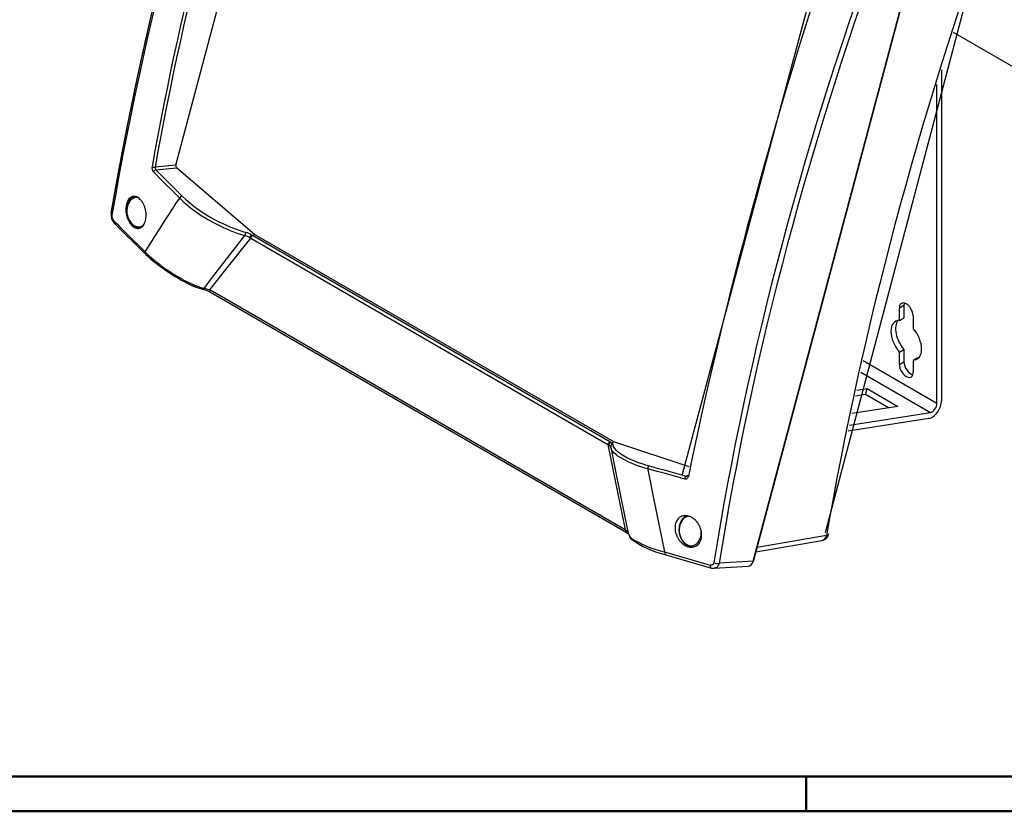
# Model space of a CAD drawing. Units: millimetres. Extents: x 1 to 840, y 1 to 593.
# Drawn here: x 245 to 359, y 1 to 92 of the extents above; entities that cross this region are included whole.
import ezdxf

# ---------------------------------------------------------------- set-up
doc = ezdxf.new("R2010")
doc.units = ezdxf.units.MM

msp = doc.modelspace()

# ---------------------------------------------------------------- linework, layer by layer
for p, q in [((263.366224, 75.4145355), (278.5945028, 132.5185088)), ((338.2077247, 33.1110229), (357.2531026, 105.1616095)), ((329.8936208, 29.817274), (349.6975496, 104.0793122)), ((329.9527511, 29.9344301), (349.7561237, 104.1943827)), ((321.7549719, 39.8436805), (337.2586458, 97.8075115)), ((351.5870542, 86.4078661), (351.5870542, 48.2857357)), ((351.0567241, 47.9795495), (351.0567241, 84.6933049)), ((263.366224, 75.4145355), (260.9678956, 75.1880532)), ((261.0661998, 74.8820705), (263.4534711, 75.1075087)), ((272.4231419, 67.4378909), (263.4534711, 75.1075087)), ((263.4210448, 71.0333009), (263.8105109, 71.615497)), ((262.5046672, 69.646645), (263.0939489, 70.5410877)), ((263.0941593, 70.5409491), (263.190471, 70.6862382)), ((263.1904233, 70.6862699), (263.4211384, 71.0332381)), ((259.8154534, 65.4361031), (262.2722538, 69.3036229)), ((262.2784697, 69.2996754), (262.5050045, 69.6464225)), ((256.2162095, 68.7783794), (259.8609058, 65.1573235)), ((267.4763708, 62.364474), (271.3262015, 67.2971997)), ((268.9640175, 63.2200101), (271.9910121, 67.0204112)), ((271.8707775, 67.0677318), (271.9930741, 67.0193736)), ((271.9928922, 67.0189137), (313.1501575, 43.2567555)), ((272.0850558, 67.363342), (272.0854264, 67.3630883)), ((272.0894737, 67.3643161), (272.4231419, 67.4378909)), ((272.0897722, 67.3648752), (272.2168707, 67.2967893)), ((313.3738723, 43.5341391), (272.2166071, 67.2962973)), ((313.8180679, 43.5385192), (272.4231419, 67.4378909)), ((267.2795144, 61.0672412), (268.9654449, 63.2188621)), ((264.0725685, 62.3028027), (265.5090316, 61.5779904)), ((265.4358459, 61.4481781), (265.5890239, 61.388217)), ((265.5122578, 61.5842634), (265.6158446, 61.5427363)), ((265.5890239, 61.388217), (266.5595837, 61.0912755)), ((265.615903, 61.5427007), (266.2323762, 61.3447273)), ((266.2325916, 61.3453774), (266.6164716, 61.2298048)), ((266.6163088, 61.2303123), (267.4815968, 62.3603922)), ((266.6173802, 61.2334707), (267.2814549, 61.0721667)), ((315.1457914, 33.4315043), (267.2801395, 61.0667513)), ((315.2421278, 33.1163828), (267.3764759, 60.7516299)), ((346.7256951, 58.9774892), (347.2560252, 59.2836754)), ((347.2560252, 59.2836754), (347.2560252, 57.840576)), ((346.7256951, 57.5343898), (346.7256951, 58.9774892)), ((348.3166854, 58.0589305), (348.3166854, 56.6158311)), ((346.7256951, 57.5343898), (347.2560252, 57.840576)), ((346.7256951, 53.888616), (347.2560252, 54.1948022)), ((346.7256951, 52.4455165), (346.7256951, 53.888616)), ((347.2560252, 54.1948022), (347.2560252, 52.7517028)), ((351.0567241, 47.9795495), (342.5685368, 52.8802068)), ((346.7256951, 52.4455165), (347.2560252, 52.7517028)), ((348.3166854, 52.9700573), (348.8470154, 53.2762435)), ((348.3166854, 52.9700573), (348.3166854, 51.5269579)), ((342.2726524, 51.5606272), (350.2975629, 46.9274429)), ((342.824654, 48.9968437), (341.6718675, 48.8157713)), ((341.8176724, 49.4903466), (343.0060375, 49.6770074)), ((342.824654, 48.9968437), (343.0060375, 49.6770074)), ((345.4728623, 47.4678999), (342.824654, 48.9968437)), ((343.0060375, 49.6770074), (346.5415714, 47.635766)), ((340.9648129, 45.4615139), (350.2975629, 46.9274429)), ((346.5415714, 47.635766), (341.2441366, 46.8036786)), ((350.1161793, 46.2472792), (340.8264763, 44.7881117)), ((313.1469871, 43.2561235), (314.397034, 36.9847707)), ((313.1505014, 43.25719), (313.2538879, 43.1753577)), ((313.37428, 43.5347926), (313.4880282, 43.4638274)), ((313.4829102, 43.4622398), (313.4832039, 43.46211)), ((313.4829153, 43.4622123), (313.4875855, 43.4630769)), ((313.4875797, 43.4631085), (313.8180679, 43.5385192)), ((322.5164754, 40.6573441), (313.8180679, 43.5385192)), ((313.4650584, 42.9779544), (313.4736055, 42.9274252)), ((313.4736055, 42.9274252), (313.9408915, 40.5434063)), ((313.9366602, 40.5425462), (315.0896656, 34.8704569)), ((317.7192708, 40.4911735), (317.899366, 39.5801351)), ((317.8994325, 39.5801481), (318.0072574, 39.0377237)), ((318.0072861, 39.0377295), (318.0525465, 38.8107038)), ((318.052421, 38.8106786), (318.3323909, 37.4142792)), ((322.3044121, 39.6501895), (322.1674106, 39.60527)), ((314.4004311, 36.9854307), (315.144296, 33.4311913)), ((318.3325909, 37.4143193), (318.4417858, 36.8737384)), ((318.4389377, 36.8731498), (319.6788792, 30.8713689)), ((315.093621, 34.8712584), (315.484048, 33.0161284)), ((315.483725, 33.0159142), (315.5400833, 32.8773025)), ((315.5001506, 32.9586504), (315.7210212, 32.5016357)), ((315.5391358, 32.8766817), (315.6643308, 32.6459276)), ((315.7210212, 32.5016357), (315.8037908, 32.3915314)), ((330.2034715, 30.8745973), (337.7890686, 32.191299)), ((338.3309251, 32.7692443), (330.3387768, 31.3819738)), ((323.0410495, 31.4562429), (323.0584636, 31.4585169)), ((319.8335572, 30.5334652), (325.0832518, 29.0182721)), ((329.8936208, 29.817274), (325.9674597, 29.5723816)), ((325.0839403, 29.0206574), (325.373654, 28.9884268)), ((325.373654, 28.9884268), (329.2917427, 29.2328157))]:
    msp.add_line(p, q)
at = {"color": 1, "linetype": 'Continuous'}
msp.add_line((425.8332662, 48.6181888), (352.9467825, 90.6992198), dxfattribs=at)
at = {"color": 3, "linetype": 'Continuous', "lineweight": 50}
msp.add_line((836, 5), (20, 5), dxfattribs=at)
at = {"color": 1, "linetype": 'Continuous', "lineweight": 50}
for p, q in [((336, 1), (336, 5)), ((840, 1), (1, 1))]:
    msp.add_line(p, q, dxfattribs=at)
for centre, radius, start, end in [((261.3584255, 75.1297665), 0.7490701, 170.159202737, 220.559928504), ((261.3689051, 75.1481045), 0.4029945, 174.31094399, 221.310769208), ((275.5865839, 83.7899571), 16.9379092, 225.953291198, 243.975696299), ((275.3735201, 83.6206136), 16.3035741, 226.179678007, 242.774386702), ((257.2201528, 69.6494187), 1.3237948, 171.983495089, 220.928345251), ((256.7450594, 69.5462637), 0.7521167, 170.564508553, 220.866545238), ((277.3361944, 87.00062), 20.2080097, 242.210448194, 253.021139948), ((277.3603318, 86.9039577), 20.515674, 243.339965643, 252.904060397), ((270.7812953, 65.2336715), 2.1327243, 59.286234599, 75.111195115), ((270.7315932, 65.3625621), 2.4155696, 55.922938444, 73.068507687), ((272.3294718, 66.959932), 0.4712676, 121.188068923, 166.838529405), ((273.1077458, 79.0852608), 19.0505459, 225.782094262, 241.702537082), ((274.989087, 81.8191392), 22.4997883, 227.762564996, 244.875127921), ((265.41299, 57.1813791), 4.0745512, 61.191079612, 73.656001325), ((313.5664064, 43.1602914), 0.3132802, 105.457430555, 177.341749347), ((320.1944537, 51.2170672), 11.0077424, 236.947137378, 257.005993393), ((320.694216, 52.1141439), 11.6624878, 238.670329138, 256.074309442), ((322.2136831, 39.7606241), 0.1620988, 253.413729885, 287.238816534), ((314.4638376, 32.5296047), 1.1307006, 25.490656528, 52.905959726), ((314.6031606, 31.9367785), 1.3415459, 47.289811194, 61.556515175), ((337.6180468, 33.1765662), 1, 279.847237896, 350.203417416), ((315.8494633, 32.7583184), 0.2141637, 211.292586509, 222.256045564), ((322.1671773, 40.9078865), 10.6311331, 233.233061449, 257.323709907), ((322.9719872, 44.5481033), 14.0664003, 241.050268786, 256.472377886), ((329.0782072, 30.1663592), 0.9047752, 329.526146256, 345.147068078)]:
    msp.add_arc(centre, radius, start, end)
for centre, major_axis, ratio, start_param, end_param in [((447.6702231, 143.0796833), (-139.8048239, -257.5245805), 0.5378305691, 4.994523987, 5.2736398805), ((493.9766902, 118.1369646), (-170.222397, -247.021184), 0.6747192424, 5.0920843103, 5.3056655249), ((494.1297454, 118.0314942), (-170.080545, -246.815333), 0.6747192424, 5.0920843103, 5.3056655249), ((544.2247078, 100.9914375), (-149.2389254, -261.1769386), 0.5708847701, 5.0133302773, 5.2786716039), ((538.4928387, 90.6432218), (-153.5755721, -249.557292), 0.6152874923, 5.0259070647, 5.3050229582), ((538.7565617, 90.4809288), (-153.3196128, -249.1413632), 0.6152874923, 5.0259070647, 5.3050229582), ((497.0672924, 116.3526046), (-132.364153, -269.2115539), 0.4687438297, 5.0069259816, 5.2205071963), ((260.8159581, 75.2927533), (-0.2461208, 0.04387), 0.4126431591, 0.729294096, 2.3074466985), ((260.9847777, 74.6781639), (-0.1780938, -0.1754497), 0.5933110267, 3.7776935152, 5.4285492668), ((487.59187, 97.8642824), (-277.4853569, 110.802859), 0.4782052018, 0.8290697138, 0.8467450448), ((263.5449773, 75.3123676), (-0.0414889, 0.2468279), 0.7458310865, 1.0228503703, 2.4136703119), ((487.5039363, 97.6440685), (-277.7167875, 110.8952717), 0.4782052018, 0.8290697138, 0.8467450448), ((258.9891285, 70.0083775), (0.2632438, -1.6759262), 0.7399972094, 2.9330206403, 6.592878022), ((264.0035175, 71.6534387), (-0.175814, -0.1777342), 0.581773546, 3.7701081399, 5.4209638915), ((256.4019763, 69.7488021), (-0.4926822, 0.0852308), 0.4487112354, 0, 0.7089796782), ((256.5748514, 69.1344185), (-0.3548646, -0.3522373), 0.6096161036, 5.4585720482, 6.2831853072), ((469.8862171, 64.02821), (-264.3502862, 126.4066243), 0.4007482787, 0.8427894923, 0.8647568135), ((271.3536527, 67.4695189), (-0.0727351, -0.2391853), 0.1535323409, 0.7995501474, 2.6364377382), ((272.1649226, 67.0712523), (-0.125, -0.2165064), 0.5773502692, 3.6302848441, 5.2655355609), ((260.2145955, 65.5181751), (-0.3499666, -0.3571042), 0.5944459778, 5.4502572109, 6.2831853072), ((265.6446917, 61.9024725), (-0.2088458, -0.4542944), 0.0345800564, 0, 0.812602567), ((265.7434975, 61.8637566), (0.1544736, 0.4755396), 0.0610591293, 2.3290124002, 3.1415926536), ((266.6975577, 61.5718618), (0.137974, 0.4805863), 0.0461922618, 3.1415926536, 3.9346739258), ((267.6264759, 61.1846426), (-0.25, -0.4330127), 0.5773502692, 5.2953879427, 6.2831853072), ((347.5211902, 58.5182099), (-0.5625, 0.9742786), 0.5773502692, 3.926990817, 7.0685834706), ((348.0515203, 58.8243961), (-0.5625, 0.9742786), 0.5773502692, 0.4908826783, 0.7853981634), ((347.5211902, 55.2522235), (-1.25, 2.1650635), 0.5773502692, 5.9645524828, 8.1726144583), ((348.0515203, 55.5584098), (-1.25, 2.1650635), 0.5773502692, 0.2137561325, 1.8894291511), ((347.5211902, 55.2522235), (-1.25, 2.1650635), 0.5773502692, 2.8229598292, 5.0310218047), ((347.5211902, 51.9862372), (-0.5625, 0.9742786), 0.5773502692, 0.7853981634, 3.926990817), ((348.0515203, 52.2924234), (-0.5625, 0.9742786), 0.5773502692, 0.7853981634, 2.6507099753), ((348.0515203, 55.5584098), (-1.25, 2.1650635), 0.5773502692, 2.8229598292, 2.9278365211), ((350.4910387, 47.6529509), (-0.775, -1.3423394), 0.5773502692, 0.436332313, 2.3561944902), ((350.4910387, 47.6529509), (-0.4, -0.6928203), 0.5773502692, 0.436332313, 2.3561944902), ((313.3221878, 43.3090942), (-0.125, -0.2165064), 0.5773502692, 3.6302848441, 5.2655355609), ((313.7125002, 43.0136269), (-0.2474419, -0.0356725), 0.958615911, 4.4944566452, 6.2831853072), ((317.8673711, 40.5551282), (0.0677668, 0.2406401), 0.5478476937, 0.3387074599, 1.9895632133), ((493.3877555, 94.2470439), (-297.9885038, 25.0445003), 0.2779683518, 0.9638960488, 0.9815713799), ((493.4094763, 94.5054859), (-297.74018, 25.0236299), 0.2779683518, 0.9638960488, 0.9815713799), ((322.1472983, 39.3659662), (-0.0660939, -0.2411049), 0.5338161617, 3.4765437656, 5.1273995172), ((322.5632507, 39.6429374), (-0.2449357, 0.0500649), 0.4297721567, 0, 1.0323173427), ((322.6287388, 33.2660314), (0.2632438, -1.6759262), 0.7399972094, 2.9687423796, 7.7856325556), ((315.4921278, 33.5493955), (-0.25, -0.4330127), 0.5773502692, 5.2953879428, 6.2831853072), ((315.9723519, 33.1230461), (-0.4722013, -0.1643957), 0.929298082, 6.1547316586, 6.2831853072), ((337.6180468, 33.1765662), (-0.985418, 0.1701507), 0.4404704805, 2.4524465752, 3.1415926536), ((316.1471524, 32.7631929), (-0.4261312, -0.2615572), 0.9001182963, 5.9374943257, 6.2831853072), ((316.1705729, 32.7313415), (-0.3667821, -0.3398101), 0.9497266606, 5.7530680821, 6.2831853072), ((337.6180468, 33.1765662), (0.1710219, -0.9852672), 0.7424606706, 0, 1.0201492574), ((319.9743847, 31.0158447), (0.1401299, 0.4799621), 0.5361077838, 2.0267824818, 3.1415926536), ((485.666148, 54.9176627), (-289.5633658, 44.8638568), 0.2005114287, 0.9917558272, 1.0137231484), ((322.7796987, 33.2897432), (0.287406, -1.8297535), 0.7399972094, 6.2639802782, 6.2777219421), ((325.6317785, 29.7789571), (-0.4937033, 0.0791012), 0.4403047698, 1.0318344055, 2.3865893307), ((329.1861002, 30.2281697), (0.1578215, -0.9895819), 0.7386393821, 6.2122826825, 7.3116673733), ((329.4696348, 30.0632658), (-0.4831163, 0.1288357), 0.3450663657, 2.8117960673, 3.1415926536), ((325.22114, 29.5014653), (-0.1371997, -0.4808079), 0.517966901, 5.1651600919, 6.2831853072)]:
    msp.add_ellipse(centre, major_axis=major_axis, ratio=ratio, start_param=start_param, end_param=end_param)
for points, degree in [([(255.9092941, 69.8340329), (256.0412225, 70.5921897), (256.174803, 71.3509699), (256.3100345, 72.1103671), (256.4469157, 72.8703747), (256.5854456, 73.6309862), (256.7256229, 74.392195), (256.8674463, 75.1539947), (257.0109147, 75.9163785), (257.1560268, 76.6793401), (257.3027813, 77.4428728), (257.451177, 78.2069701), (257.6012126, 78.9716254), (257.7528868, 79.7368321), (257.9061982, 80.5025836), (258.0611455, 81.2688733), (258.2177274, 82.0356947), (258.3759425, 82.8030412), (258.5357895, 83.5709061), (258.6972669, 84.3392828), (258.8603734, 85.1081648), (259.0251075, 85.8775455), (259.1914678, 86.6474181), (259.359453, 87.4177761), (259.5290614, 88.1886128), (259.7002917, 88.9599217), (259.8731423, 89.7316961), (260.0476118, 90.5039293), (260.2236986, 91.2766147), (260.4014013, 92.0497457), (260.5807183, 92.8233155), (260.761648, 93.5973177), (260.9441888, 94.3717454), (261.1283393, 95.146592), (261.3140977, 95.9218509), (261.5014625, 96.6975153), (261.6904321, 97.4735787), (261.8810048, 98.2500343), (262.0731789, 99.0268755), (262.2669529, 99.8040955), (262.462325, 100.5816877), (262.6592936, 101.3596454), (262.8578568, 102.1379619), (263.0580132, 102.9166305), (263.2597607, 103.6956444), (263.4630979, 104.4749971), (263.6680228, 105.2546818), (263.8745337, 106.0346917), (264.0826289, 106.8150202), (264.2923064, 107.5956605), (264.5035646, 108.376606), (264.7164016, 109.1578498), (264.9308155, 109.9393854), (265.1468045, 110.7212059), (265.3643667, 111.5033046), (265.5835003, 112.2856748), (265.8042033, 113.0683098), (266.0264738, 113.8512028), (266.25031, 114.6343471), (266.4757098, 115.417736), (266.7026714, 116.2013626), (266.9311928, 116.9852203), (267.161272, 117.7693023), (267.3929069, 118.5536019), (267.6260957, 119.3381123), (267.8608363, 120.1228268), (268.0971266, 120.9077385), (268.3349647, 121.6928408), (268.5743485, 122.4781269), (268.8152758, 123.26359), (269.0577447, 124.0492234), (269.301753, 124.8350203), (269.5472986, 125.620974), (269.7943794, 126.4070776), (270.0429933, 127.1933244), (270.2931381, 127.9797077), (270.5448117, 128.7662206), (270.7980118, 129.5528564), (271.0527364, 130.3396084), (271.3089831, 131.1264697), (271.5667498, 131.9134335), (271.8260343, 132.7004932), (272.0868344, 133.4876419), (272.3491477, 134.2748729), (272.612972, 135.0621793), (272.878305, 135.8495545), (273.1451445, 136.6369915), (273.4134881, 137.4244837), (273.6833335, 138.2120242), (273.9546784, 138.9996064), (274.2275205, 139.7872233), (274.5018574, 140.5748682), (274.7776867, 141.3625343), (275.055006, 142.1502149), (275.333813, 142.9379032), (275.6141052, 143.7255923)], 1), ([(272.0854264, 67.3630883), (272.0866544, 67.363582), (272.0880029, 67.3639918), (272.0894737, 67.3643161)], 3), ([(315.6909507, 32.6143052), (315.8043487, 32.4932616), (315.9631225, 32.3674011), (316.1632575, 32.2393739)], 3)]:
    msp.add_open_spline(points, degree=degree)
for points, degree, knots in [([(259.9037614, 69.1837129), (259.8854505, 69.078681), (259.8596995, 68.9751142), (259.793461, 68.7800697), (259.7529802, 68.6885848), (259.6596653, 68.524438), (259.60676, 68.4516492), (259.4925842, 68.3287174), (259.4313095, 68.2785827), (259.3060108, 68.201594), (259.2375934, 68.1720898), (259.0935117, 68.1364599), (259.0178495, 68.1303242), (258.8642783, 68.1428825), (258.7862524, 68.1615868), (258.6330586, 68.2217972), (258.5578909, 68.2633146), (258.4165299, 68.3626921), (258.3454487, 68.4237157), (258.2076439, 68.5674183), (258.1409182, 68.6500905), (258.0168195, 68.8321913), (257.9593448, 68.9317706), (257.8572064, 69.1406231), (257.8125479, 69.249902), (257.737962, 69.468323), (257.7055041, 69.5847268), (257.6543384, 69.8243518), (257.6356246, 69.9475716), (257.6137401, 70.1922965), (257.6105506, 70.3140051), (257.6192068, 70.5478225), (257.6310578, 70.659929), (257.6670339, 70.8685872), (257.6925482, 70.9721361), (257.7582846, 71.1672466), (257.7985002, 71.2588152), (257.89128, 71.423234), (257.9439148, 71.496211), (258.0575667, 71.6196132), (258.1185879, 71.6700303), (258.2435881, 71.7477595), (258.3119705, 71.7776914), (258.4560458, 71.8141506), (258.5317365, 71.8206879), (258.6854242, 71.8088786), (258.7635382, 71.7905222), (258.9169549, 71.7309323), (258.9922572, 71.6896873), (259.1340573, 71.5906616), (259.2054417, 71.5296953), (259.343842, 71.3859663), (259.4108601, 71.3032105), (259.5355009, 71.1208156), (259.5932261, 71.0210247), (259.6957975, 70.8116494), (259.7406384, 70.7020593), (259.8155119, 70.4829371), (259.848074, 70.3661429), (259.8993424, 70.1257248), (259.9180549, 70.0021023), (259.9398288, 69.7566066), (259.9429091, 69.6345281), (259.9339375, 69.4000451), (259.9218803, 69.2876428), (259.9037614, 69.1837129)], 3, [0, 0, 0, 0, 0.7119250456, 0.7119250456, 1.4238500911, 1.4238500911, 2.1357751367, 2.1357751367, 2.8477001823, 2.8477001823, 3.5610515352, 3.5610515352, 4.2744028882, 4.2744028882, 4.9877542411, 4.9877542411, 5.701105594, 5.701105594, 6.4056378338, 6.4056378338, 7.1101700735, 7.1101700735, 7.8147023132, 7.8147023132, 8.519234553, 8.519234553, 9.2212899919, 9.2212899919, 9.9233454309, 9.9233454309, 10.6254008699, 10.6254008699, 11.3274563088, 11.3274563088, 12.0382154099, 12.0382154099, 12.7489745111, 12.7489745111, 13.4597336122, 13.4597336122, 14.1704927133, 14.1704927133, 14.8846445687, 14.8846445687, 15.598796424, 15.598796424, 16.3129482794, 16.3129482794, 17.0271001348, 17.0271001348, 17.733889605, 17.733889605, 18.4406790752, 18.4406790752, 19.1474685454, 19.1474685454, 19.8542580156, 19.8542580156, 20.5587144824, 20.5587144824, 21.2631709492, 21.2631709492, 21.967627416, 21.967627416, 22.6720838828, 22.6720838828, 22.6720838828, 22.6720838828]), ([(258.6510686, 71.8102817), (258.6373604, 71.8053018), (258.5915172, 71.7871962), (258.5464099, 71.7671298), (258.5021001, 71.7451446), (258.4586453, 71.7212854), (258.4160989, 71.6955998), (258.3729213, 71.6670404), (258.330827, 71.6366216), (258.2898615, 71.604402), (258.2500661, 71.5704412), (258.2114779, 71.534799), (258.1741302, 71.4975353), (258.1380529, 71.4587099), (258.1032726, 71.4183823), (258.0698134, 71.3766113), (258.0356916, 71.3306534), (258.0031125, 71.2831976), (257.9720969, 71.2343129), (257.9426636, 71.1840674), (257.9148293, 71.132529), (257.8886092, 71.0797648), (257.8640172, 71.0258417), (257.8410656, 70.9708264), (257.8197657, 70.9147852), (257.799459, 70.8557381), (257.7809446, 70.7957358), (257.7642311, 70.7348521), (257.7493262, 70.6731611), (257.7362363, 70.6107371), (257.7249666, 70.5476546), (257.7155211, 70.4839884), (257.7079027, 70.4198137), (257.7021128, 70.3552059), (257.6981245, 70.2896584), (257.6959967, 70.2238251), (257.6957268, 70.1577843), (257.697311, 70.0916144), (257.700744, 70.0253938), (257.7060188, 69.9592013), (257.7131272, 69.8931154), (257.7220596, 69.8272146), (257.7328048, 69.7615773), (257.7453612, 69.6962275), (257.7597067, 69.631298), (257.7758257, 69.5668665), (257.7937012, 69.5030104), (257.8133149, 69.4398065), (257.8346473, 69.3773311), (257.8576772, 69.31566), (257.8823825, 69.2548682), (257.9087397, 69.1950304), (257.9366846, 69.1363001), (257.9662264, 69.0786676), (257.9973382, 69.0222048), (258.0299921, 68.9669833), (258.064159, 68.9130738), (258.0998086, 68.8605464), (258.1369097, 68.8094709), (258.1754298, 68.7599161), (258.2153354, 68.7119508), (258.2560884, 68.666189), (258.2981249, 68.6221109), (258.3414084, 68.5797817), (258.3859009, 68.5392666), (258.4315625, 68.5006308), (258.4783513, 68.4639393), (258.5262229, 68.4292573), (258.5751299, 68.3966496), (258.625022, 68.3661812), (258.6736592, 68.3390761), (258.7230989, 68.3140469), (258.7732865, 68.2911487), (258.8241633, 68.2704358), (258.875666, 68.2519607), (258.9277268, 68.2357739), (258.9802729, 68.221923), (259.0332267, 68.2104523), (259.0865056, 68.2014018), (259.1389437, 68.1949148), (259.1915241, 68.190813), (259.2441573, 68.1891179), (259.2701083, 68.189173)], 1, [5.3896897703, 5.3896897703, 5.3992358254, 5.4314696971, 5.4637035688, 5.4959374406, 5.5281713123, 5.560405184, 5.5938856781, 5.6273661721, 5.6608466662, 5.6943271602, 5.7278076543, 5.7612881484, 5.7947686424, 5.8282491365, 5.8617296305, 5.897348496, 5.9329673615, 5.9685862269, 6.0042050924, 6.0398239578, 6.0754428233, 6.1110616888, 6.1466805542, 6.1822994197, 6.2191865297, 6.2560736398, 6.2929607498, 6.3298478599, 6.36673497, 6.40362208, 6.4405091901, 6.4773963001, 6.5142834102, 6.5515003938, 6.5887173774, 6.6259343609, 6.6631513445, 6.7003683281, 6.7375853117, 6.7748022953, 6.8120192788, 6.8492362624, 6.8864841566, 6.9237320507, 6.9609799448, 6.998227839, 7.0354757331, 7.0727236273, 7.1099715214, 7.1472194156, 7.1844673097, 7.2216641179, 7.2588609261, 7.2960577344, 7.3332545426, 7.3704513508, 7.407648159, 7.4448449672, 7.4820417755, 7.5192385837, 7.5559887888, 7.5927389939, 7.6294891989, 7.666239404, 7.7029896091, 7.7397398142, 7.7764900193, 7.8132402244, 7.8499904295, 7.885173147, 7.9203558646, 7.9555385822, 7.9907212997, 8.0259040173, 8.0610867349, 8.0962694524, 8.13145217, 8.1666348875, 8.201109562, 8.2355842364, 8.2700589108, 8.2870625754, 8.2870625754]), ([(313.2534633, 43.1748209), (313.2790175, 43.1608613), (313.3026852, 43.1466893), (313.3660697, 43.1045853), (313.3994771, 43.0766156), (313.4388529, 43.0314255), (313.4502934, 43.0141798), (313.4613315, 42.9892856), (313.4639976, 42.9812762), (313.4657237, 42.97341)], 3, [-1.5083398094, -1.5083398094, -1.5083398094, -1.5083398094, -1.2028475147, -1.2028475147, -0.606085957, -0.606085957, -0.2331099835, -0.2331099835, -0.0525650694, -0.0525650694, -0.0525650694, -0.0525650694]), ([(314.190718, 41.9907153), (314.1706354, 42.0058816), (314.150965, 42.021049), (313.7550644, 42.3328465), (313.5304798, 42.6353413), (313.4736055, 42.9274252)], 3, [11.2751224284, 11.2751224284, 11.2751224284, 11.2751224284, 11.5876461658, 11.5876461658, 17.6922160872, 17.6922160872, 17.6922160872, 17.6922160872]), ([(322.261722, 39.6058071), (322.2874779, 39.6237462), (322.3036158, 39.6485403), (322.318315, 39.6930023)], 1, [0, 0, 0.27017460851, 0.41458645083, 0.56860160808, 0.56860160808]), ([(323.9184894, 32.5028703), (323.9004248, 32.3992921), (323.8727942, 32.296296), (323.7977694, 32.1007966), (323.7503815, 32.0082888), (323.6383368, 31.8408879), (323.5735862, 31.7658564), (323.4316614, 31.6377122), (323.3544812, 31.5846079), (323.1948375, 31.5014195), (323.1070113, 31.4686307), (322.9209728, 31.4261572), (322.822764, 31.4164618), (322.6225939, 31.4215777), (322.5204682, 31.4363919), (322.3193165, 31.4883859), (322.2202908, 31.5255736), (322.0312959, 31.6169272), (321.9348902, 31.6744677), (321.7472297, 31.8110497), (321.6559712, 31.8900817), (321.4851208, 32.0648283), (321.4053988, 32.1606751), (321.2622408, 32.3621429), (321.1988107, 32.4677693), (321.0909423, 32.6793771), (321.0427041, 32.7927391), (320.9634859, 33.0273271), (320.9324985, 33.1485512), (320.8907651, 33.3906682), (320.8799877, 33.5117471), (320.8787374, 33.7457563), (320.8882742, 33.8586844), (320.9243257, 34.0678645), (320.9518797, 34.1713197), (321.0268758, 34.3676834), (321.0743114, 34.4605966), (321.1865653, 34.6287113), (321.2514782, 34.7040526), (321.3938204, 34.8326897), (321.4712557, 34.8859769), (321.6314516, 34.9693817), (321.7195734, 35.0022057), (321.9062255, 35.0445977), (322.0047525, 35.0541763), (322.2055462, 35.0486816), (322.3079789, 35.0336049), (322.5097026, 34.9809632), (322.6089935, 34.9433901), (322.798257, 34.8512762), (322.8946699, 34.7933814), (323.0822749, 34.6560823), (323.1734709, 34.5766875), (323.3441265, 34.4012371), (323.4237163, 34.3050485), (323.5665486, 34.1029432), (323.6297852, 33.997021), (323.7370755, 33.7851788), (323.7849514, 33.67189), (323.863476, 33.4375346), (323.8941319, 33.3164697), (323.9352569, 33.074741), (323.9457566, 32.9538918), (323.946522, 32.7203865), (323.936778, 32.6077326), (323.9184894, 32.5028703)], 3, [0, 0, 0, 0, 0.702055439, 0.702055439, 1.4041108779, 1.4041108779, 2.1061663169, 2.1061663169, 2.8082217559, 2.8082217559, 3.5127539956, 3.5127539956, 4.2172862353, 4.2172862353, 4.9218184751, 4.9218184751, 5.6263507148, 5.6263507148, 6.3397020677, 6.3397020677, 7.0530534207, 7.0530534207, 7.7664047736, 7.7664047736, 8.4797561266, 8.4797561266, 9.1916811721, 9.1916811721, 9.9036062177, 9.9036062177, 10.6155312633, 10.6155312633, 11.3274563088, 11.3274563088, 12.0319127756, 12.0319127756, 12.7363692424, 12.7363692424, 13.4408257093, 13.4408257093, 14.1452821761, 14.1452821761, 14.8520716463, 14.8520716463, 15.5588611165, 15.5588611165, 16.2656505867, 16.2656505867, 16.9724400568, 16.9724400568, 17.6865919122, 17.6865919122, 18.4007437676, 18.4007437676, 19.114895623, 19.114895623, 19.8290474784, 19.8290474784, 20.5398065795, 20.5398065795, 21.2505656806, 21.2505656806, 21.9613247817, 21.9613247817, 22.6720838828, 22.6720838828, 22.6720838828, 22.6720838828]), ([(322.2254031, 35.0424292), (322.1860202, 35.0247837), (322.1417104, 35.0027984), (322.0982557, 34.9789392), (322.0557092, 34.9532536), (322.0125316, 34.9246942), (321.9704373, 34.8942754), (321.9294718, 34.8620559), (321.8896764, 34.8280951), (321.8510882, 34.7924528), (321.8137405, 34.7551892), (321.7776632, 34.7163638), (321.7428829, 34.6760362), (321.7094237, 34.6342652), (321.6753019, 34.5883073), (321.6427228, 34.5408515), (321.6117072, 34.4919667), (321.5822739, 34.4417213), (321.5544396, 34.3901829), (321.5282195, 34.3374187), (321.5036275, 34.2834956), (321.4806759, 34.2284802), (321.459376, 34.172439), (321.4390693, 34.113392), (321.4205549, 34.0533897), (321.4038414, 33.992506), (321.3889365, 33.930815), (321.3758466, 33.868391), (321.3645769, 33.8053084), (321.3551314, 33.7416422), (321.347513, 33.6774675), (321.3417231, 33.6128597), (321.3377348, 33.5473122), (321.335607, 33.4814789), (321.3353371, 33.4154381), (321.3369213, 33.3492682), (321.3403543, 33.2830477), (321.3456291, 33.2168552), (321.3527375, 33.1507693), (321.3616699, 33.0848685), (321.3724151, 33.0192311), (321.3849715, 32.9538814), (321.399317, 32.8889519), (321.415436, 32.8245204), (321.4333115, 32.7606643), (321.4529252, 32.6974604), (321.4742576, 32.634985), (321.4972875, 32.5733138), (321.5219928, 32.5125221), (321.54835, 32.4526843), (321.5762949, 32.393954), (321.6058367, 32.3363214), (321.6369485, 32.2798587), (321.6696024, 32.2246371), (321.7037693, 32.1707276), (321.7394189, 32.1182003), (321.77652, 32.0671247), (321.8150401, 32.01757), (321.8549457, 31.9696046), (321.8956987, 31.9238429), (321.9377352, 31.8797647), (321.9810187, 31.8374355), (322.0255112, 31.7969205), (322.0711728, 31.7582847), (322.1179617, 31.7215932), (322.1658332, 31.6869112), (322.2147402, 31.6543035), (322.2646323, 31.6238351), (322.3132695, 31.59673), (322.3627092, 31.5717008), (322.4128969, 31.5488026), (322.4637736, 31.5280897), (322.5152763, 31.5096146), (322.5673371, 31.4934278), (322.6198832, 31.4795769), (322.672837, 31.4681062), (322.7261159, 31.4590556), (322.778554, 31.4525687), (322.8311344, 31.4484668), (322.8837676, 31.4467718), (322.9363611, 31.4474986), (322.9888203, 31.4506554), (323.0410495, 31.4562429)], 1, [5.4355305145, 5.4355305145, 5.4637035688, 5.4959374406, 5.5281713123, 5.560405184, 5.5938856781, 5.6273661721, 5.6608466662, 5.6943271602, 5.7278076543, 5.7612881484, 5.7947686424, 5.8282491365, 5.8617296305, 5.897348496, 5.9329673615, 5.9685862269, 6.0042050924, 6.0398239578, 6.0754428233, 6.1110616888, 6.1466805542, 6.1822994197, 6.2191865297, 6.2560736398, 6.2929607498, 6.3298478599, 6.36673497, 6.40362208, 6.4405091901, 6.4773963001, 6.5142834102, 6.5515003938, 6.5887173774, 6.6259343609, 6.6631513445, 6.7003683281, 6.7375853117, 6.7748022953, 6.8120192788, 6.8492362624, 6.8864841566, 6.9237320507, 6.9609799448, 6.998227839, 7.0354757331, 7.0727236273, 7.1099715214, 7.1472194156, 7.1844673097, 7.2216641179, 7.2588609261, 7.2960577344, 7.3332545426, 7.3704513508, 7.407648159, 7.4448449672, 7.4820417755, 7.5192385837, 7.5559887888, 7.5927389939, 7.6294891989, 7.666239404, 7.7029896091, 7.7397398142, 7.7764900193, 7.8132402244, 7.8499904295, 7.885173147, 7.9203558646, 7.9555385822, 7.9907212997, 8.0259040173, 8.0610867349, 8.0962694524, 8.13145217, 8.1666348875, 8.201109562, 8.2355842364, 8.2700589108, 8.3045335853, 8.3390082597, 8.3734829341, 8.3734829341]), ([(325.3484962, 29.6329909), (325.3367549, 29.559709), (325.308032, 29.4933769), (325.2263219, 29.3981246), (325.1761839, 29.36627), (325.0849351, 29.3415044), (325.047644, 29.3383576), (324.9853475, 29.3436574), (324.9611136, 29.3482041), (324.9371721, 29.3550358)], 3, [0, 0, 0, 0, 0.4951360412, 0.4951360412, 0.9414558529, 0.9414558529, 1.2204057352, 1.2204057352, 1.3947494117, 1.3947494117, 1.3947494117, 1.3947494117]), ([(325.9674597, 29.5723816), (325.9336403, 29.4254148), (325.8688369, 29.2925068), (325.6993237, 29.1019227), (325.5995315, 29.0383395), (325.4527067, 28.9974722), (325.4134014, 28.9908973), (325.373654, 28.9884268)], 3, [0, 0, 0, 0, 0.4951360412, 0.4951360412, 0.9414558529, 0.9414558529, 1.0989972141, 1.0989972141, 1.0989972141, 1.0989972141])]:
    msp.add_open_spline(points, degree=degree, knots=knots)
at = {"extrusion": (1.199e-13, 1.501e-13, -1)}
msp.add_open_spline([(313.4832009, 43.4620948), (313.5098773, 43.4503009), (313.5347563, 43.4382475), (313.6096713, 43.3981275), (313.6509772, 43.3695458), (313.6992418, 43.3224148), (313.7131233, 43.3041944), (313.7274775, 43.2750047), (313.7310342, 43.2638787), (313.7326126, 43.2529308)], degree=3, knots=[-1.4644216422, -1.4644216422, -1.4644216422, -1.4644216422, -1.2028475147, -1.2028475147, -0.606085957, -0.606085957, -0.2331099835, -0.2331099835, 0, 0, 0, 0], dxfattribs=at)
at = {"extrusion": (7.8e-15, 7.2e-15, -1)}
msp.add_open_spline([(314.630171, 42.1521672), (314.5416812, 42.2124412), (314.4592381, 42.273046), (313.9984239, 42.6409316), (313.7757941, 42.953403), (313.7326126, 43.2529308)], degree=3, knots=[10.3235542166, 10.3235542166, 10.3235542166, 10.3235542166, 11.5876461658, 11.5876461658, 17.9653428929, 17.9653428929, 17.9653428929, 17.9653428929], dxfattribs=at)
at = {"extrusion": (-1.62e-14, 2.84e-14, -1)}
msp.add_open_spline([(322.0028691, 39.3010398), (322.0264323, 39.2945804), (322.0502834, 39.2904433), (322.1116542, 39.2861387), (322.1484535, 39.2898204), (322.2388804, 39.3153362), (322.2890985, 39.3469798), (322.3730476, 39.4406171), (322.4043304, 39.5056494), (322.4191684, 39.578242)], degree=3, knots=[0, 0, 0, 0, 0.1732181071, 0.1732181071, 0.4503670784, 0.4503670784, 0.8938054325, 0.8938054325, 1.3857448567, 1.3857448567, 1.3857448567, 1.3857448567], dxfattribs=at)

doc.saveas('drawing.dxf')
